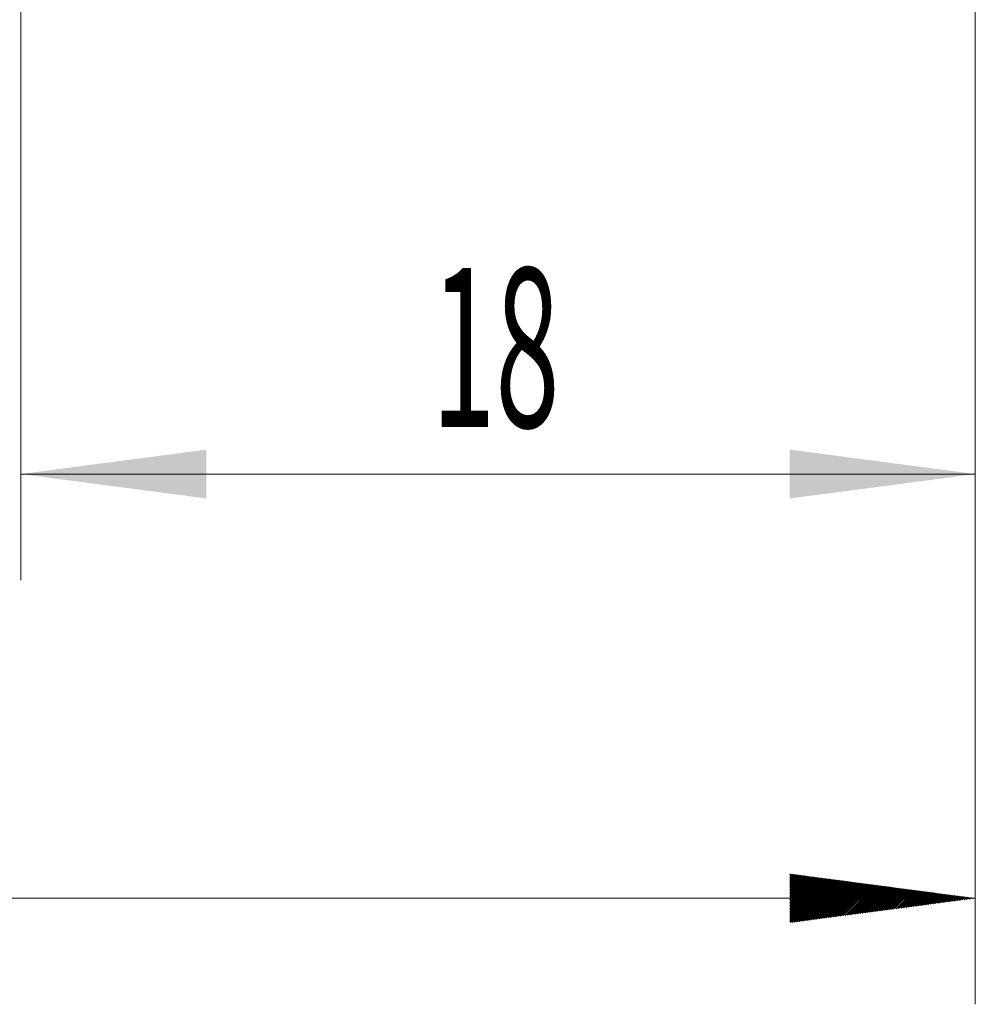
# Model space of a CAD drawing. Units: millimetres. Extents: x -21 to 56, y -82 to 29.
# Drawn here: x 17 to 35, y -41 to -22 of the extents above; entities that cross this region are included whole.
import ezdxf

# ---------------------------------------------------------------- set-up
doc = ezdxf.new("R2010")
doc.units = ezdxf.units.MM
doc.layers.add('2', color=7, linetype='Continuous')
doc.layers.add('SK2', color=7, linetype='Continuous')
doc.styles.add('iso_b_vert', font='simplex.shx')
doc.dimstyles.get("Standard").update_dxf_attribs({"dimtxt": 0.18, "dimasz": 0.18, "dimexe": 0.18, "dimexo": 0.0625, "dimgap": 0.09, "dimtad": 1, "dimzin": 0, "dimdsep": 52, "dimtxsty": 'Standard', "dimcen": 0.09, "dimadec": 0, "dimazin": 0, "dimtfac": 1, "dimtdec": 4, "dimtofl": 0, "dimtmove": 0, "dimatfit": 3, "dimfxl": 1, "dimtolj": 1, "dimtzin": 0, "dimarcsym": 0})

# ---------------------------------------------------------------- blocks, each defined once
blk = doc.blocks.new('_U3')
at = {"layer": 'SK2', "lineweight": 13}
for p, q in [((17, -2.5875), (17, -32.957895)), ((35, -3.045395), (35, -32.957895)), ((35, -30.957895), (17, -30.957895))]:
    blk.add_line(p, q, dxfattribs=at)
at = {"layer": 'SK2', "lineweight": 18}
for points in [[(17, -30.957895), (20.499998, -30.497111), (20.500002, -31.418679)], [(35, -30.957895), (31.500002, -31.418679), (31.499998, -30.497111)]]:
    blk.add_solid(points, dxfattribs=at)
at = {"layer": 'SK2', "lineweight": 18, "insert": (24.742115, -30.072781), "char_height": 3, "attachment_point": 7, "line_spacing_factor": 1.084337, "style": 'iso_b_vert'}
blk.add_mtext('\\W0.5321;18', dxfattribs=at)

msp = doc.modelspace()

# ---------------------------------------------------------------- hatches: boundary and pattern name
at = {"layer": '2', "lineweight": 13}
h = msp.add_hatch(dxfattribs=at)
h.set_pattern_fill('ANSI31', color=256, scale=0.0062, style=0)
h.paths.add_polyline_path([(35, -38.9579), (31.5, -39.4187), (31.5, -38.4971)])

# ---------------------------------------------------------------- linework, layer by layer
at = {"layer": '2', "lineweight": 18}
for p, q in [((35, -3.0454), (35, -40.9579)), ((35, -38.9579), (-21, -38.9579))]:
    msp.add_line(p, q, dxfattribs=at)

# ---------------------------------------------------------------- dimensions: what is measured, and where the dimension line sits
at = {"layer": 'SK2', "lineweight": 18}
dim = msp.add_linear_dim(base=(17, -30.9579), p1=(35, -1.4579), p2=(17, -1), dimstyle='Standard', override={"dimtxt": 3, "dimasz": 3.5, "dimexe": 2, "dimexo": 1.5875, "dimgap": 1.5, "dimtad": 1, "dimtih": 1, "dimtoh": 0, "dimdec": 1, "dimlfac": 1, "dimzin": 8, "dimdsep": 46, "dimlunit": 2, "dimpost": '<>', "dimtxsty": 'iso_b_vert', "dimsah": 1, "dimse1": 0, "dimse2": 0, "dimsd1": 0, "dimsd2": 0, "dimclrd": 2, "dimclre": 2, "dimclrt": 2, "dimtol": 0, "dimtm": -0.1, "dimtfac": 1.166667, "dimtdec": 3, "dimtofl": 1, "dimtmove": 0, "dimtzin": 8, "dimlwd": 13, "dimlwe": 13}, dxfattribs=at)
dim.commit()
dim.dimension.update_dxf_attribs({"geometry": '_U3', "text_midpoint": (26, -30.9579)})

doc.saveas('drawing.dxf')
